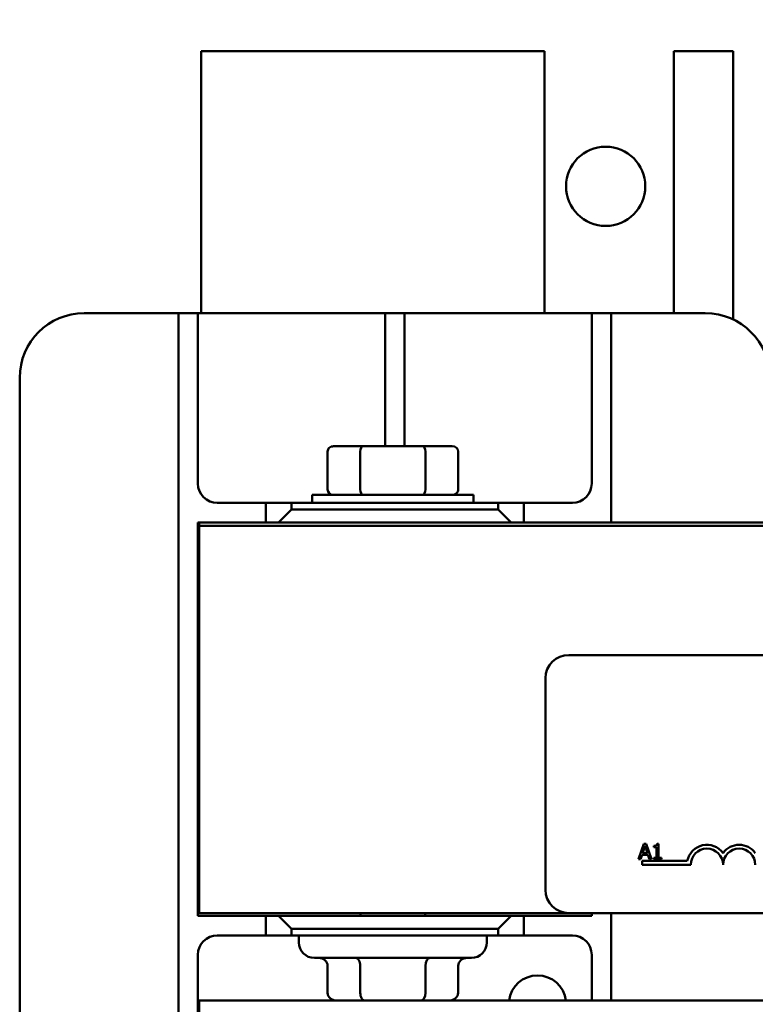
# Model space of a CAD drawing. Units: inches. Extents: x 1 to 43, y 0.5 to 33.5.
# Drawn here: x 25.6 to 26.3, y 25.3 to 26.2 of the extents above; entities that cross this region are included whole.
import ezdxf

# ---------------------------------------------------------------- set-up
doc = ezdxf.new("R2010")
doc.units = ezdxf.units.IN
doc.header["$LTSCALE"] = 2
doc.header["$MEASUREMENT"] = 0
doc.layers.add('Symbol (ANSI)', color=7, linetype='Continuous', lineweight=25)
doc.layers.add('Visible (ANSI)', color=7, linetype='Continuous', lineweight=50)
doc.styles.add('Note Text (ANSI)', font='tahoma.ttf')
doc.dimstyles.new('Default (ANSI)$7', dxfattribs={"dimscale": 2, "dimtxt": 0.12, "dimasz": 0.098425, "dimexe": 0.125, "dimexo": 0.0625, "dimgap": 0.031496, "dimtad": 0, "dimtih": 1, "dimtoh": 1, "dimrnd": 1e-08, "dimzin": 4, "dimdsep": 46, "dimtxsty": 'Note Text (ANSI)', "dimcen": 0.09, "dimdle": 0.393701, "dimclrd": 256, "dimclre": 256, "dimclrt": 256, "dimadec": 0, "dimazin": 1, "dimtfac": 1, "dimtofl": 0, "dimtmove": 0, "dimatfit": 3, "dimfxl": 1, "dimtolj": 1, "dimtzin": 4, "dimlwd": -1, "dimlwe": -1, "dimarcsym": 0})

msp = doc.modelspace()

# ---------------------------------------------------------------- linework, layer by layer
at = {"layer": 'Visible (ANSI)'}
for p, q in [((25.74648, 26.20946), (26.07898, 26.20946)), ((25.74648, 26.20946), (25.74648, 25.95571)), ((26.07898, 25.95571), (26.07898, 26.20946)), ((26.20398, 26.20946), (26.20398, 25.95571)), ((26.20398, 26.20946), (26.26148, 26.20946)), ((26.26148, 25.94964), (26.26148, 26.20946)), ((25.63336, 25.95571), (25.70586, 25.95571)), ((25.72461, 25.95571), (25.70586, 25.95571)), ((25.72461, 25.93696), (25.72461, 25.95571)), ((25.74336, 25.95571), (25.72461, 25.95571)), ((25.76211, 25.95571), (25.74336, 25.95571)), ((25.74336, 25.95571), (25.74336, 25.93696)), ((25.76211, 25.95571), (25.90586, 25.95571)), ((25.92461, 25.95571), (25.90586, 25.95571)), ((25.92461, 25.93696), (25.92461, 25.95571)), ((25.94336, 25.95571), (25.92461, 25.95571)), ((25.96211, 25.95571), (25.94336, 25.95571)), ((25.94336, 25.95571), (25.94336, 25.93696)), ((25.96211, 25.95571), (26.10586, 25.95571)), ((26.12461, 25.95571), (26.10586, 25.95571)), ((26.14336, 25.95571), (26.12461, 25.95571)), ((26.12461, 25.93696), (26.12461, 25.95571)), ((26.16211, 25.95571), (26.14336, 25.95571)), ((26.14336, 25.95571), (26.14336, 25.93696)), ((26.16211, 25.95571), (26.23461, 25.95571)), ((25.72461, 25.18796), (25.72461, 25.93696)), ((25.74336, 25.93696), (25.74336, 25.79071)), ((25.92461, 25.82679), (25.92461, 25.93696)), ((25.94336, 25.93696), (25.94336, 25.82679)), ((26.12461, 25.79071), (26.12461, 25.93696)), ((26.14336, 25.93696), (26.14336, 25.75309)), ((25.57086, 25.23171), (25.57086, 25.89321)), ((25.90338, 25.82679), (25.87466, 25.82679)), ((25.96083, 25.82679), (25.90338, 25.82679)), ((25.98955, 25.82679), (25.96083, 25.82679)), ((25.86889, 25.78479), (25.86889, 25.82179)), ((25.9005, 25.82179), (25.9005, 25.78479)), ((25.96372, 25.82179), (25.96372, 25.78479)), ((25.99533, 25.82179), (25.99533, 25.78479)), ((25.85398, 25.77979), (26.01023, 25.77979)), ((25.85398, 25.77196), (25.85398, 25.77979)), ((26.01023, 25.77196), (26.01023, 25.77979)), ((25.76211, 25.77196), (25.80898, 25.77196)), ((25.83398, 25.77196), (25.80898, 25.77196)), ((25.80898, 25.77196), (25.80898, 25.75309)), ((25.83398, 25.76559), (25.83398, 25.77196)), ((25.83398, 25.77196), (26.03398, 25.77196)), ((26.03398, 25.77196), (26.03398, 25.76559)), ((26.05898, 25.77196), (26.03398, 25.77196)), ((26.05898, 25.77196), (26.10586, 25.77196)), ((26.05898, 25.75309), (26.05898, 25.77196)), ((25.83398, 25.76559), (25.82148, 25.75309)), ((26.03398, 25.76559), (25.83398, 25.76559)), ((26.04648, 25.75309), (26.03398, 25.76559)), ((25.74336, 25.75309), (25.74461, 25.75309)), ((25.74336, 25.37184), (25.74336, 25.75309)), ((25.74461, 25.75309), (25.74461, 25.74959)), ((25.74461, 25.75309), (27.61961, 25.75309)), ((27.61961, 25.74959), (25.74461, 25.74959)), ((25.74461, 25.74959), (25.74461, 25.37459)), ((27.61961, 25.74959), (25.74461, 25.74959)), ((26.10236, 25.62459), (27.30736, 25.62459)), ((26.07986, 25.39709), (26.07986, 25.60209)), ((26.17504, 25.44173), (26.16998, 25.42673)), ((26.17391, 25.43263), (26.17622, 25.43969)), ((26.17749, 25.44173), (26.17504, 25.44173)), ((26.17622, 25.43969), (26.17854, 25.43263)), ((26.18255, 25.42673), (26.17749, 25.44173)), ((26.18473, 25.43969), (26.18473, 25.43831)), ((26.18473, 25.43831), (26.18745, 25.43831)), ((26.18745, 25.43831), (26.18745, 25.42826)), ((26.18938, 25.44178), (26.18783, 25.44178)), ((26.18938, 25.42826), (26.18938, 25.44178)), ((26.16998, 25.42673), (26.172, 25.42673)), ((26.172, 25.42673), (26.17336, 25.43092)), ((26.17336, 25.43092), (26.17909, 25.43092)), ((26.17854, 25.43263), (26.17391, 25.43263)), ((26.17909, 25.43092), (26.18045, 25.42673)), ((26.18045, 25.42673), (26.18255, 25.42673)), ((26.18473, 25.42826), (26.18473, 25.42673)), ((26.18745, 25.42826), (26.18473, 25.42826)), ((26.18473, 25.42673), (26.19204, 25.42673)), ((26.19204, 25.42826), (26.18938, 25.42826)), ((26.19204, 25.42673), (26.19204, 25.42826)), ((26.17361, 25.42146), (26.17361, 25.42514)), ((26.17361, 25.42514), (26.21716, 25.42514)), ((26.22048, 25.42146), (26.17361, 25.42146)), ((25.80898, 25.37184), (25.74336, 25.37184)), ((25.74461, 25.37459), (26.10236, 25.37459)), ((25.82148, 25.37184), (25.80898, 25.37184)), ((25.80898, 25.37184), (25.80898, 25.35296)), ((26.04648, 25.37184), (25.82148, 25.37184)), ((25.82148, 25.37184), (25.83398, 25.35934)), ((25.90086, 25.37459), (25.90086, 25.37184)), ((25.96336, 25.37459), (25.96336, 25.37184)), ((26.03398, 25.35934), (26.04648, 25.37184)), ((26.05898, 25.37184), (26.04648, 25.37184)), ((26.12461, 25.37184), (26.05898, 25.37184)), ((26.05898, 25.35296), (26.05898, 25.37184)), ((27.30736, 25.37459), (26.10236, 25.37459)), ((26.12461, 25.37459), (26.12461, 25.37184)), ((26.14336, 25.37459), (26.14336, 25.28989)), ((25.83398, 25.35296), (25.83398, 25.35934)), ((25.83398, 25.35934), (26.03398, 25.35934)), ((26.03398, 25.35934), (26.03398, 25.35296)), ((25.80898, 25.35296), (25.76211, 25.35296)), ((25.80898, 25.35296), (25.83398, 25.35296)), ((26.03398, 25.35296), (25.83398, 25.35296)), ((25.84111, 25.35289), (25.84111, 25.34614)), ((26.02311, 25.35289), (26.02311, 25.34614)), ((26.03398, 25.35296), (26.05898, 25.35296)), ((26.10586, 25.35296), (26.05898, 25.35296)), ((25.74336, 25.33421), (25.74336, 25.18796)), ((26.00811, 25.33114), (25.85611, 25.33114)), ((26.12461, 25.28989), (26.12461, 25.33421)), ((25.86889, 25.29739), (25.86889, 25.32364)), ((25.90054, 25.29739), (25.90054, 25.32364)), ((25.96376, 25.29739), (25.96376, 25.32364)), ((25.99533, 25.29739), (25.99533, 25.32364)), ((25.74461, 25.28989), (25.74461, 25.26389)), ((27.61961, 25.28989), (25.74461, 25.28989))]:
    msp.add_line(p, q, dxfattribs=at)
msp.add_circle((26.13812, 26.07858), 0.03837, dxfattribs=at)
for centre, radius, start, end in [((25.63336, 25.89321), 0.0625, 90, 180), ((26.23461, 25.89321), 0.0625, 0, 90), ((25.76211, 25.79071), 0.01875, 180, 270), ((26.10586, 25.79071), 0.01875, 270, 0), ((26.10236, 25.60209), 0.0225, 90, 180), ((26.23611, 25.42146), 0.0193, 35.94251, 169.02424), ((26.23611, 25.42146), 0.01562, 0, 180), ((26.26736, 25.42146), 0.0193, 35.94251, 144.05749), ((26.26736, 25.42146), 0.01562, 0, 180), ((26.10236, 25.39709), 0.0225, 180, 270), ((25.76211, 25.33421), 0.01875, 90, 180), ((25.85611, 25.35289), 0.015, 179.71352, 180), ((26.00811, 25.35289), 0.015, 0, 0.28648), ((26.10586, 25.33421), 0.01875, 0, 90), ((25.85611, 25.34614), 0.015, 180, 270), ((26.00811, 25.34614), 0.015, 270, 0), ((26.07211, 25.28658), 0.02764, 6.8811, 173.1189)]:
    msp.add_arc(centre, radius, start, end, dxfattribs=at)
for centre, major_axis, ratio, start_param, end_param in [((25.87466, 25.82179), (0.00577, 0), 0.866025, 1.570796, 3.141593), ((25.90338, 25.82179), (0, 0.005), 0.57735, 0, 1.570796), ((25.96083, 25.82179), (0, 0.005), 0.57735, 4.712389, 6.283185), ((25.98955, 25.82179), (-0.00577, 0), 0.866025, 3.141593, 4.712389), ((25.87466, 25.78479), (0.00577, 0), 0.866025, 3.141593, 4.712389), ((25.90338, 25.78479), (0, -0.005), 0.57735, 4.712389, 6.283185), ((25.96083, 25.78479), (0, -0.005), 0.57735, 0, 1.570796), ((25.98955, 25.78479), (-0.00577, 0), 0.866025, 1.570796, 3.141593), ((25.86023, 25.32364), (0.00866, 0), 0.866026, 0, 1.570796), ((25.89622, 25.32364), (0, -0.0075), 0.576479, 1.570796, 3.141593), ((25.9681, 25.32364), (0, -0.0075), 0.578221, 3.141593, 4.712389), ((26.00399, 25.32364), (0.00866, 0), 0.866026, 1.570796, 3.141593), ((25.87755, 25.29739), (0.00866, 0), 0.866026, 3.141593, 4.712389), ((25.90487, 25.29739), (0, 0.0075), 0.576479, 1.570796, 3.141593), ((25.95943, 25.29739), (0, 0.0075), 0.578221, 3.141593, 4.712389), ((25.98667, 25.29739), (-0.00866, 0), 0.866026, 1.570796, 3.141593)]:
    msp.add_ellipse(centre, major_axis=major_axis, ratio=ratio, start_param=start_param, end_param=end_param, dxfattribs=at)
msp.add_open_spline([(26.18783, 25.44178), (26.18781, 25.44158), (26.18778, 25.44137), (26.18768, 25.441), (26.18762, 25.44084), (26.18744, 25.44052), (26.18732, 25.44037), (26.18709, 25.44018), (26.1869, 25.44004), (26.18602, 25.43974), (26.18537, 25.43969), (26.18473, 25.43969)], degree=3, knots=[-0.1005438, -0.1005438, -0.1005438, -0.1005438, -0.0762723, -0.0762723, -0.0553229, -0.0553229, -0.032618, -0.032618, -0.0195337, -0.0195337, 0, 0, 0, 0], dxfattribs=at)

# ---------------------------------------------------------------- leaders
at = {"layer": 'Symbol (ANSI)', "annotation_type": 0, "has_hookline": 1, "hookline_direction": 1, "text_width": 0.10316}
msp.add_leader([(26.78023, 25.77196), (26.03407, 27.43257), (25.83722, 27.43257)], dimstyle='Default (ANSI)$7', override={"dimtad": 0}, dxfattribs=at)

doc.saveas('drawing.dxf')
